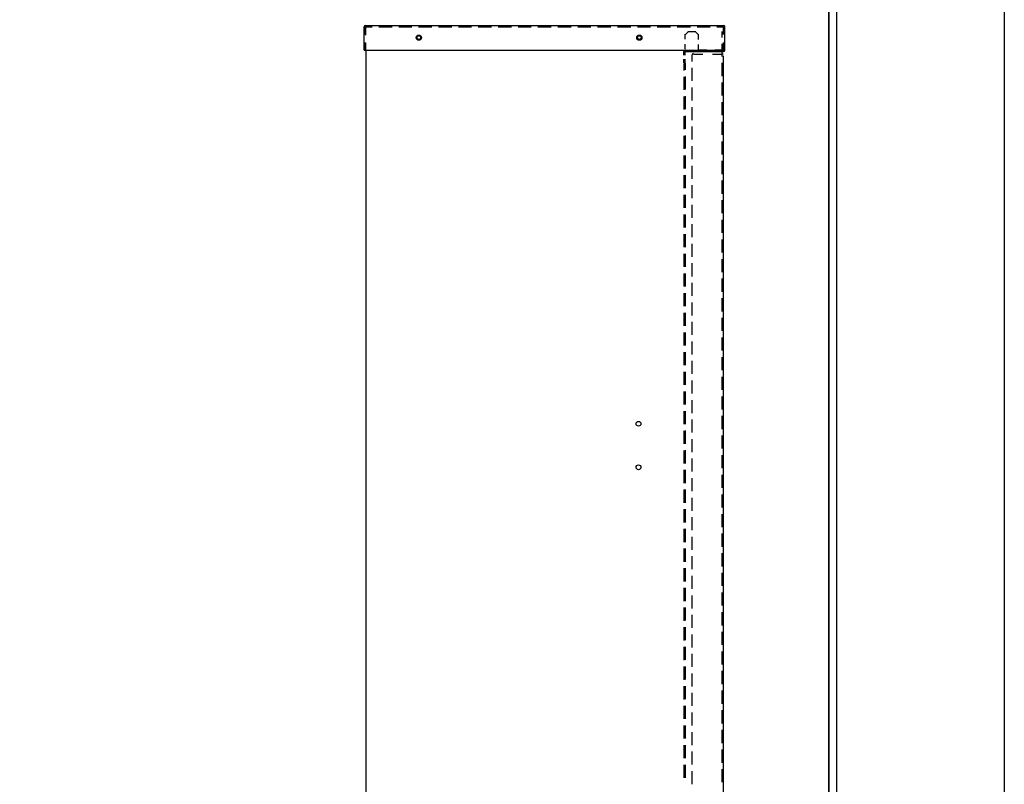
# Model space of a CAD drawing. Extents: x -45 to 165, y 25 to 322.
# Drawn here: x 119 to 165, y 124 to 160 of the extents above; entities that cross this region are included whole.
import ezdxf

# ---------------------------------------------------------------- set-up
doc = ezdxf.new("R2010")
doc.units = 0
doc.layers.add('LIVELLO_1', color=7, linetype='CONTINUOUS')

# ---------------------------------------------------------------- blocks, each defined once
blk = doc.blocks.new('BLOCK_3')
at = {"layer": 'LIVELLO_1'}
for points in [[(-44.565, 321.934), (165.409, 321.934), (165.409, 24.905), (-44.565, 24.905), (-44.565, 321.934)], [(62.547, 79.55), (157.183, 79.55), (157.183, 212.185), (62.547, 212.185), (62.547, 79.55)]]:
    blk.add_lwpolyline(points, dxfattribs=at)
blk = doc.blocks.new('BLOCK_2')
at = {"layer": 'LIVELLO_1'}
blk.add_lwpolyline([(62.547, 212.181), (157.544, 212.181), (157.544, 78.978), (62.547, 78.978), (62.547, 212.181)], dxfattribs=at)
blk.add_blockref('BLOCK_3', (0, 0), dxfattribs=at)
blk = doc.blocks.new('BLOCK_6')
at = {"layer": 'LIVELLO_1'}
blk.add_lwpolyline([(-44.565, 321.934), (165.409, 321.934), (165.409, 24.905), (-44.565, 24.905), (-44.565, 321.934)], dxfattribs=at)
at = {"layer": 'LIVELLO_1', "color": 7}
for points in [[(135.416, 158.615), (135.416, 159.714)], [(135.479, 159.776), (152.258, 159.776)], [(135.479, 159.715), (135.791, 159.715)], [(135.479, 159.348), (135.479, 159.714)], [(135.497, 159.319), (135.497, 159.672)], [(136.101, 159.715), (136.722, 159.715)], [(137.033, 159.715), (137.654, 159.715)], [(137.965, 159.715), (138.586, 159.715)], [(138.897, 159.715), (139.518, 159.715)], [(139.829, 159.715), (140.449, 159.715)], [(140.76, 159.715), (141.381, 159.715)], [(141.693, 159.715), (142.313, 159.715)], [(142.624, 159.715), (143.246, 159.715)], [(143.556, 159.715), (144.178, 159.715)], [(144.488, 159.715), (145.11, 159.715)], [(145.421, 159.715), (146.042, 159.715)], [(146.353, 159.715), (146.974, 159.715)], [(147.285, 159.715), (147.906, 159.715)], [(148.217, 159.715), (148.837, 159.715)], [(149.149, 159.715), (149.77, 159.715)], [(150.08, 159.715), (150.702, 159.715)], [(151.012, 159.715), (151.634, 159.715)], [(151.945, 159.715), (152.255, 159.715)], [(152.255, 159.349), (152.255, 159.716)], [(152.317, 158.616), (152.317, 159.715)], [(150.456, 159.133), (150.456, 159.366)], [(150.461, 159.338), (150.585, 159.46)], [(150.58, 159.489), (150.952, 159.489)], [(150.957, 159.46), (151.082, 159.338)], [(151.076, 159.121), (151.076, 159.366)], [(152.172, 159.488), (152.172, 159.203)], [(152.176, 159.46), (152.238, 159.46)], [(135.479, 158.615), (135.479, 158.981)], [(135.497, 158.614), (135.497, 158.967)], [(150.456, 158.668), (150.456, 158.901)], [(151.076, 158.633), (151.076, 158.877)], [(152.172, 158.917), (152.172, 158.632)], [(152.255, 158.616), (152.255, 158.982)], [(135.414, 158.616), (152.317, 158.616)], [(135.496, 158.622), (135.496, 93.464)], [(150.396, 158.378), (150.396, 158.555)], [(150.456, 158.552), (152.255, 158.552)], [(150.458, 158.378), (150.458, 158.555)], [(150.786, 158.09), (150.786, 158.394)], [(150.786, 158.089), (150.786, 158.393)], [(150.849, 158.432), (151.29, 158.432)], [(151.082, 158.632), (151.467, 158.632)], [(151.731, 158.432), (152.171, 158.432)], [(151.852, 158.632), (152.238, 158.632)], [(152.176, 158.632), (152.176, 158.326)], [(152.233, 158.354), (152.233, 97.13)], [(150.396, 158.025), (150.396, 158.202)], [(150.396, 158.025), (150.457, 158.025)], [(150.396, 157.98), (150.396, 157.673)], [(150.396, 157.964), (150.458, 157.964)], [(150.456, 158.006), (150.456, 157.7)], [(150.458, 158.025), (150.458, 158.202)], [(150.786, 157.175), (150.786, 157.784)], [(152.176, 158.02), (152.176, 157.407)], [(150.396, 157.365), (150.396, 156.752)], [(150.456, 157.384), (150.456, 156.77)], [(150.786, 157.174), (150.786, 157.783)], [(150.786, 156.26), (150.786, 156.869)], [(150.787, 156.257), (150.787, 156.866)], [(152.176, 157.101), (152.176, 156.489)], [(150.396, 156.445), (150.396, 155.831)], [(150.456, 156.463), (150.456, 155.849)], [(150.786, 155.345), (150.786, 155.955)], [(150.787, 155.342), (150.787, 155.951)], [(152.176, 156.182), (152.176, 155.57)], [(150.396, 155.525), (150.396, 154.91)], [(150.456, 155.543), (150.456, 154.93)], [(150.786, 154.736), (150.786, 155.041)], [(150.787, 154.428), (150.787, 155.037)], [(152.176, 155.264), (152.176, 154.651)], [(150.396, 154.603), (150.396, 153.99)], [(150.456, 154.622), (150.456, 154.009)], [(150.787, 153.513), (150.787, 154.122)], [(152.176, 154.345), (152.176, 153.734)], [(150.396, 153.683), (150.396, 153.069)], [(150.458, 153.685), (150.458, 153.071)], [(150.787, 152.598), (150.787, 153.207)], [(152.176, 153.427), (152.176, 152.814)], [(150.396, 152.762), (150.396, 152.149)], [(150.458, 152.764), (150.458, 152.151)], [(150.787, 151.683), (150.787, 152.293)], [(152.176, 152.508), (152.176, 151.896)], [(150.396, 151.842), (150.396, 151.228)], [(150.458, 151.844), (150.458, 151.23)], [(150.787, 150.769), (150.787, 151.377)], [(152.176, 151.59), (152.176, 150.976)], [(150.396, 150.922), (150.396, 150.308)], [(150.458, 150.924), (150.458, 150.31)], [(150.787, 149.854), (150.787, 150.463)], [(152.176, 150.671), (152.176, 150.058)], [(150.396, 150.001), (150.396, 149.387)], [(150.458, 150.003), (150.458, 149.389)], [(150.787, 148.939), (150.787, 149.548)], [(152.176, 149.752), (152.176, 149.14)], [(150.396, 149.081), (150.396, 148.467)], [(150.458, 149.082), (150.458, 148.468)], [(150.787, 148.025), (150.787, 148.634)], [(152.176, 148.834), (152.176, 148.221)], [(150.396, 148.16), (150.396, 147.546)], [(150.458, 148.161), (150.458, 147.547)], [(150.787, 147.11), (150.787, 147.719)], [(152.176, 147.916), (152.176, 147.303)], [(150.396, 147.24), (150.396, 146.625)], [(150.458, 147.242), (150.458, 146.627)], [(150.787, 146.195), (150.787, 146.805)], [(152.176, 146.997), (152.176, 146.385)], [(150.396, 146.319), (150.396, 145.705)], [(150.458, 146.321), (150.458, 145.707)], [(150.787, 145.281), (150.787, 145.889)], [(152.176, 146.078), (152.176, 145.467)], [(150.396, 145.398), (150.396, 144.785)], [(150.458, 145.4), (150.458, 144.786)], [(150.787, 144.366), (150.787, 144.975)], [(152.176, 145.159), (152.176, 144.547)], [(150.396, 144.478), (150.396, 143.864)], [(150.458, 144.48), (150.458, 143.866)], [(150.787, 143.451), (150.787, 144.06)], [(152.176, 144.242), (152.176, 143.628)], [(150.396, 143.557), (150.396, 142.943)], [(150.458, 143.559), (150.458, 142.945)], [(150.787, 142.536), (150.787, 143.145)], [(152.176, 143.323), (152.176, 142.71)], [(150.396, 142.637), (150.396, 142.023)], [(150.458, 142.639), (150.458, 142.024)], [(150.787, 141.622), (150.787, 142.231)], [(152.176, 142.404), (152.176, 141.792)], [(150.396, 141.716), (150.396, 141.102)], [(150.458, 141.718), (150.458, 141.105)], [(150.787, 140.707), (150.787, 141.316)], [(152.176, 141.485), (152.176, 140.874)], [(150.396, 140.796), (150.396, 140.182)], [(150.458, 140.798), (150.458, 140.183)], [(150.787, 139.793), (150.787, 140.402)], [(152.176, 140.567), (152.176, 139.954)], [(150.396, 139.875), (150.396, 139.262)], [(150.458, 139.877), (150.458, 139.264)], [(150.787, 138.878), (150.787, 139.486)], [(152.176, 139.648), (152.176, 139.036)], [(150.396, 138.955), (150.396, 138.341)], [(150.458, 138.957), (150.458, 138.343)], [(150.787, 137.963), (150.787, 138.573)], [(152.176, 138.729), (152.176, 138.118)], [(150.396, 138.034), (150.396, 137.42)], [(150.458, 138.036), (150.458, 137.423)], [(150.787, 137.048), (150.787, 137.658)], [(152.176, 137.811), (152.176, 137.198)], [(150.396, 137.113), (150.396, 136.5)], [(150.458, 137.115), (150.458, 136.502)], [(150.787, 136.134), (150.787, 136.743)], [(152.176, 136.893), (152.176, 136.28)], [(150.396, 136.193), (150.396, 135.58)], [(150.458, 136.195), (150.458, 135.582)], [(150.787, 135.219), (150.787, 135.828)], [(152.176, 135.974), (152.176, 135.361)], [(150.396, 135.273), (150.396, 134.659)], [(150.458, 135.274), (150.458, 134.661)], [(150.787, 134.304), (150.787, 134.914)], [(152.176, 135.055), (152.176, 134.443)], [(150.396, 134.353), (150.396, 133.738)], [(150.458, 134.354), (150.458, 133.74)], [(150.787, 133.39), (150.787, 133.998)], [(152.176, 134.137), (152.176, 133.524)], [(150.396, 133.432), (150.396, 132.818)], [(150.458, 133.433), (150.458, 132.819)], [(150.787, 132.475), (150.787, 133.084)], [(152.176, 133.218), (152.176, 132.605)], [(150.396, 132.51), (150.396, 131.898)], [(150.458, 132.512), (150.458, 131.899)], [(150.787, 131.56), (150.787, 132.17)], [(152.176, 132.3), (152.176, 131.687)], [(152.176, 132.29), (152.176, 131.677)], [(150.396, 131.59), (150.396, 130.977)], [(150.458, 131.592), (150.458, 130.979)], [(150.787, 130.646), (150.787, 131.254)], [(152.176, 131.38), (152.176, 130.768)], [(152.176, 131.371), (152.176, 130.76)], [(150.396, 130.67), (150.396, 130.056)], [(150.458, 130.671), (150.458, 130.058)], [(150.787, 129.731), (150.787, 130.34)], [(152.176, 130.462), (152.176, 129.85)], [(152.176, 130.452), (152.176, 129.84)], [(150.396, 129.75), (150.396, 129.135)], [(150.458, 129.752), (150.458, 129.137)], [(150.787, 128.816), (150.787, 129.425)], [(152.176, 129.544), (152.176, 128.931)], [(152.176, 129.534), (152.176, 128.922)], [(150.396, 128.829), (150.396, 128.214)], [(150.458, 128.831), (150.458, 128.217)], [(150.787, 127.902), (150.787, 128.511)], [(152.176, 128.625), (152.176, 128.012)], [(152.176, 128.616), (152.176, 128.003)], [(150.396, 127.908), (150.396, 127.294)], [(150.458, 127.91), (150.458, 127.296)], [(150.787, 126.987), (150.787, 127.596)], [(152.176, 127.706), (152.176, 127.094)], [(152.176, 127.697), (152.176, 127.084)], [(150.396, 126.987), (150.396, 126.374)], [(150.458, 126.989), (150.458, 126.376)], [(150.787, 126.072), (150.787, 126.681)], [(152.176, 126.788), (152.176, 126.176)], [(152.176, 126.778), (152.176, 126.167)], [(150.396, 126.067), (150.396, 125.453)], [(150.458, 126.068), (150.458, 125.454)], [(150.787, 125.158), (150.787, 125.766)], [(152.176, 125.869), (152.176, 125.257)], [(152.176, 125.859), (152.176, 125.247)], [(150.396, 125.147), (150.396, 124.532)], [(150.458, 125.148), (150.458, 124.534)], [(150.787, 124.242), (150.787, 124.851)], [(152.176, 124.951), (152.176, 124.338)], [(152.176, 124.941), (152.176, 124.328)]]:
    blk.add_lwpolyline(points, dxfattribs=at)
for points in [[(135.479, 159.776), (135.445, 159.776), (135.416, 159.748), (135.416, 159.715)], [(152.317, 159.716), (152.317, 159.75), (152.29, 159.777), (152.255, 159.777)], [(150.456, 158.616), (150.423, 158.616), (150.395, 158.588), (150.395, 158.555)], [(150.848, 158.455), (150.815, 158.455), (150.787, 158.427), (150.787, 158.394)], [(150.848, 158.455), (150.815, 158.455), (150.787, 158.427), (150.787, 158.394)], [(152.233, 158.394), (152.233, 158.428), (152.206, 158.455), (152.171, 158.455)], [(152.233, 158.394), (152.233, 158.428), (152.206, 158.455), (152.171, 158.455)], [(152.255, 158.555), (152.288, 158.555), (152.317, 158.583), (152.317, 158.616)]]:
    blk.add_open_spline(points, degree=3, dxfattribs=at)
for points in [[(138.101, 159.204), (138.101, 159.271), (138.045, 159.326), (137.976, 159.326), (137.909, 159.326), (137.853, 159.271), (137.853, 159.204), (137.853, 159.138), (137.909, 159.082), (137.976, 159.082), (138.045, 159.082), (138.101, 159.138), (138.101, 159.204)], [(138.064, 159.204), (138.064, 159.252), (138.025, 159.291), (137.977, 159.291), (137.929, 159.291), (137.891, 159.252), (137.891, 159.204), (137.891, 159.157), (137.929, 159.119), (137.977, 159.119), (138.025, 159.119), (138.064, 159.157), (138.064, 159.204)], [(148.432, 159.204), (148.432, 159.271), (148.376, 159.326), (148.308, 159.326), (148.239, 159.326), (148.184, 159.271), (148.184, 159.204), (148.184, 159.138), (148.239, 159.082), (148.308, 159.082), (148.376, 159.082), (148.432, 159.138), (148.432, 159.204)], [(148.395, 159.204), (148.395, 159.252), (148.356, 159.291), (148.308, 159.291), (148.26, 159.291), (148.222, 159.252), (148.222, 159.204), (148.222, 159.157), (148.26, 159.119), (148.308, 159.119), (148.356, 159.119), (148.395, 159.157), (148.395, 159.204)], [(148.381, 141.119), (148.381, 141.18), (148.33, 141.23), (148.267, 141.23), (148.205, 141.23), (148.154, 141.18), (148.154, 141.119), (148.154, 141.057), (148.205, 141.007), (148.267, 141.007), (148.33, 141.007), (148.381, 141.057), (148.381, 141.119)], [(148.381, 139.081), (148.381, 139.143), (148.33, 139.193), (148.267, 139.193), (148.205, 139.193), (148.154, 139.143), (148.154, 139.081), (148.154, 139.02), (148.205, 138.97), (148.267, 138.97), (148.33, 138.97), (148.381, 139.02), (148.381, 139.081)]]:
    blk.add_open_spline(points, degree=3, knots=[0, 0, 0, 0, 1, 1, 1, 2, 2, 2, 3, 3, 3, 4, 4, 4, 4], dxfattribs=at)
blk = doc.blocks.new('BLOCK_5')
at = {"layer": 'LIVELLO_1'}
blk.add_lwpolyline([(62.547, 212.266), (157.183, 212.266), (157.183, 79.55), (62.547, 79.55), (62.547, 212.266)], dxfattribs=at)
blk.add_blockref('BLOCK_6', (0, 0), dxfattribs=at)
blk = doc.blocks.new('BLOCK_4')
at = {"layer": 'LIVELLO_1'}
blk.add_lwpolyline([(62.547, 212.181), (157.544, 212.181), (157.544, 78.978), (62.547, 78.978), (62.547, 212.181)], dxfattribs=at)
blk.add_blockref('BLOCK_5', (0, 0), dxfattribs=at)

msp = doc.modelspace()

# ---------------------------------------------------------------- block references
at = {"layer": 'LIVELLO_1'}
for name in ['BLOCK_2', 'BLOCK_4']:
    msp.add_blockref(name, (0, 0), dxfattribs=at)

doc.saveas('drawing.dxf')
